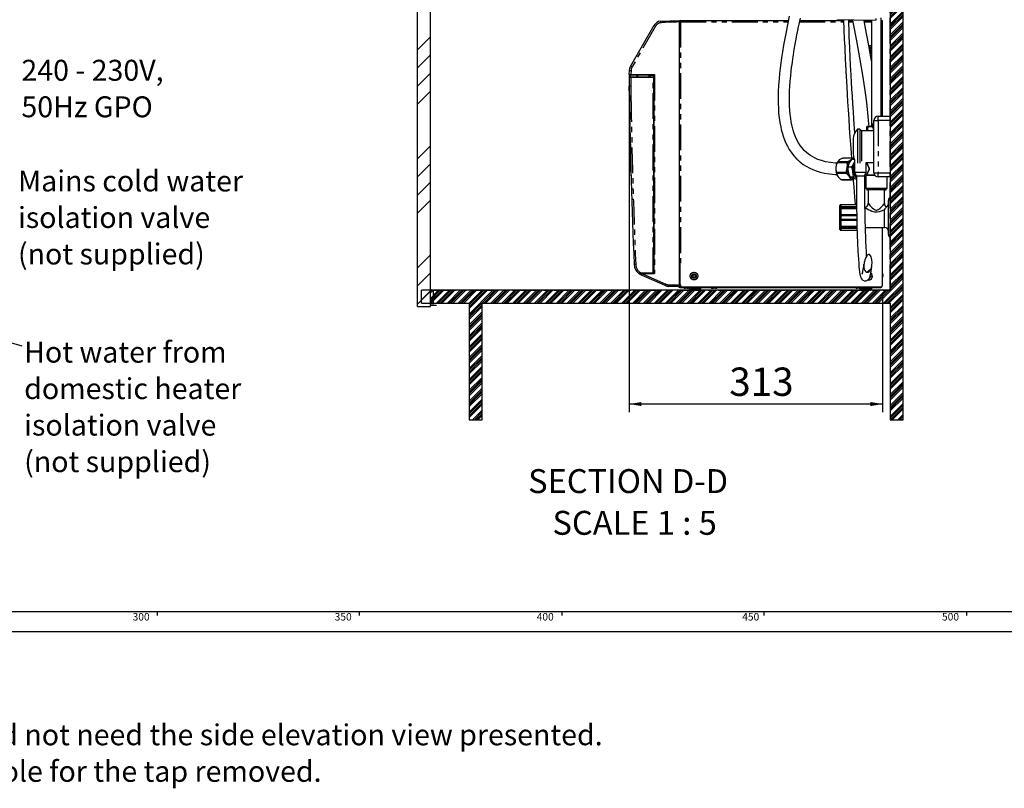
# Model space of a CAD drawing. Extents: x -40 to 841, y -34 to 591.
# Drawn here: x 266 to 509, y -34 to 156 of the extents above; entities that cross this region are included whole.
import ezdxf

# ---------------------------------------------------------------- set-up
doc = ezdxf.new("R2010")
doc.units = 0
doc.linetypes.add('CENTER', pattern=[10.16, 6.35, -1.27, 1.27, -1.27])
doc.linetypes.add('PHANTOM', pattern=[12.7, 6.35, -1.27, 1.27, -1.27, 1.27, -1.27])
doc.layers.get('0').update_dxf_attribs({"linetype": 'CONTINUOUS'})
doc.styles.add('SLDTEXTSTYLE2', font='TXT', dxfattribs={"width": 0.605})
doc.dimstyles.new('SLDDIMSTYLE0', dxfattribs={"dimtxt": 5.172414, "dimasz": 3, "dimexe": 0, "dimexo": 0.0625, "dimgap": 1.293103, "dimtad": 1, "dimdec": 0, "dimlfac": 5, "dimrnd": 1e-09, "dimzin": 12, "dimtxsty": 'SLDTEXTSTYLE2', "dimsah": 1, "dimcen": 0.09, "dimazin": 3, "dimtfac": 1, "dimtdec": 0, "dimtofl": 0, "dimtmove": 0, "dimatfit": 3, "dimtolj": 1, "dimtzin": 12})
doc.dimstyles.new('SLDDIMSTYLE1', dxfattribs={"dimtxt": 0.18, "dimasz": 3, "dimexe": 0, "dimexo": 0.0625, "dimgap": 0, "dimtad": 0, "dimtih": 1, "dimtoh": 1, "dimdec": 0, "dimrnd": 1e-09, "dimzin": 0, "dimtxsty": 'STANDARD', "dimsah": 1, "dimcen": 0.09, "dimazin": 3, "dimtfac": 3, "dimtdec": 0, "dimtofl": 0, "dimtmove": 0, "dimatfit": 3, "dimtolj": 1, "dimtzin": 0})
doc.dimstyles.new('SLDDIMSTYLE2', dxfattribs={"dimtxt": 5.172414, "dimasz": 3, "dimexe": 0, "dimexo": 0.0625, "dimgap": 1.293103, "dimtad": 0, "dimtih": 1, "dimtoh": 1, "dimdec": 0, "dimlfac": 5, "dimrnd": 1e-09, "dimzin": 12, "dimtxsty": 'SLDTEXTSTYLE2', "dimblk1": 'NONE', "dimblk2": 'NONE', "dimsah": 1, "dimcen": 0, "dimazin": 3, "dimtfac": 1, "dimtdec": 0, "dimtmove": 0, "dimatfit": 3, "dimtolj": 1, "dimtzin": 12})

# ---------------------------------------------------------------- blocks, each defined once
blk = doc.blocks.new('SW_NOTE_1')
at = {"color": 0, "linetype": 'CONTINUOUS', "char_height": 5.1724, "attachment_point": 1, "style": 'SLDTEXTSTYLE2'}
for s, insert in [('Marketing (Murray) advised that they did not need the side elevation view presented.', (10, -2.35)), ('Also wanted the standard note on the hole for the tap removed.', (10, -11.38))]:
    blk.add_mtext(s, dxfattribs=dict(at, insert=insert))
blk = doc.blocks.new('SW_NOTE_18')
at = {"color": 0, "linetype": 'CONTINUOUS', "char_height": 5.1724, "attachment_point": 1, "style": 'SLDTEXTSTYLE2'}
for s, insert in [('Mains cold water', (0.58, 11.18)), ('isolation valve', (0.58, 2.16)), ('(not supplied)', (0.58, -6.86))]:
    blk.add_mtext(s, dxfattribs=dict(at, insert=insert))
blk = doc.blocks.new('SW_NOTE_19')
at = {"color": 0, "linetype": 'CONTINUOUS', "attachment_point": 1, "style": 'SLDTEXTSTYLE2'}
for s, insert, char_height in [('240 - 230V,', (0.55, 6.71), 5.1724), ('50Hz GPO', (0.55, -2.32), 5.172)]:
    blk.add_mtext(s, dxfattribs=dict(at, insert=insert, char_height=char_height))
blk = doc.blocks.new('SW_NOTE_22')
at = {"color": 0, "linetype": 'CONTINUOUS', "char_height": 5.1724, "attachment_point": 1, "style": 'SLDTEXTSTYLE2'}
for s, insert in [('Hot water from', (0.56, 1.05)), ('domestic heater', (0.56, -7.97)), ('isolation valve', (0.56, -16.99)), ('(not supplied)', (0.56, -26.02))]:
    blk.add_mtext(s, dxfattribs=dict(at, insert=insert))
blk = doc.blocks.new('_D_10')
at = {"color": 7, "linetype": 'CONTINUOUS'}
blk.add_line((165.84, 346.75), (314.55, 346.75), dxfattribs=at)
at = {"color": 7, "linetype": 'CONTINUOUS', "char_height": 7, "attachment_point": 1, "style": 'SLDTEXTSTYLE2'}
for s, insert in [('%%c', (167.43, 355.77)), ('35', (177.86, 355.77)), ('Hole for Celsius Arc or CubeTaps', (188.82, 355.77))]:
    blk.add_mtext(s, dxfattribs=dict(at, insert=insert))
blk = doc.blocks.new('_NONE')
blk = doc.blocks.new('_D_11')
at = {"color": 7, "linetype": 'CONTINUOUS'}
for p, q in [((416.69, 139.95), (416.69, 59.24)), ((479.27, 88.8), (479.27, 59.24)), ((479.27, 61.24), (416.69, 61.24))]:
    blk.add_line(p, q, dxfattribs=at)
for points in [[(416.69, 61.24), (419.69, 60.74), (419.69, 61.74)], [(479.27, 61.24), (476.27, 61.74), (476.27, 60.74)]]:
    blk.add_solid(points, dxfattribs=at)
at = {"color": 7, "linetype": 'CONTINUOUS', "insert": (441.4, 70.26), "char_height": 7, "attachment_point": 1, "style": 'SLDTEXTSTYLE2'}
blk.add_mtext('313', dxfattribs=at)
blk = doc.blocks.new('SW_NOTE_26')
at = {"color": 0, "linetype": 'CONTINUOUS', "char_height": 5.9113, "attachment_point": 2, "style": 'SLDTEXTSTYLE2'}
for s, insert in [('SECTION D-D', (28.63, 7.62)), ('SCALE 1 : 5', (30.24, -2.69))]:
    blk.add_mtext(s, dxfattribs=dict(at, insert=insert))

msp = doc.modelspace()

# ---------------------------------------------------------------- hatches: boundary and pattern name
at = {"linetype": 'CONTINUOUS'}
h = msp.add_hatch(dxfattribs=at)
h.set_pattern_fill('ANSI34', scale=0.1, angle=3e-322, style=0)
h.paths.add_polyline_path([(481.15, 86.16), (481.15, 57.36), (484.35, 57.36), (484.35, 229.36), (481.15, 229.36), (481.15, 89.36), (367.55, 89.36), (367.55, 86.16), (377.15, 86.16), (377.15, 57.36), (380.35, 57.36), (380.35, 86.16)], flags=0)
h = msp.add_hatch(dxfattribs=at)
h.set_pattern_fill('ANSI34', style=0)
h.paths.add_polyline_path([(364.35, 225.36), (364.35, 85.36), (367.55, 85.36), (367.55, 225.36)], flags=0)
h = msp.add_hatch(dxfattribs=at)
h.set_pattern_fill('ANSI31', style=0)
edge = h.paths.add_edge_path(flags=0)
edge.add_spline(control_points=[(474.64, 95.34), (474.64, 95.08), (474.66, 94.81), (474.73, 94.55), (474.76, 94.44), (474.81, 94.32), (474.87, 94.22), (474.93, 94.11), (475.01, 94.01), (475.1, 93.94), (475.16, 93.89), (475.23, 93.86), (475.3, 93.83), (475.36, 93.81), (475.44, 93.8), (475.51, 93.8), (475.58, 93.8), (475.65, 93.82), (475.71, 93.84), (475.8, 93.87), (475.89, 93.92), (475.96, 93.97), (476.07, 94.06), (476.16, 94.17), (476.24, 94.28), (476.37, 94.48), (476.46, 94.7), (476.53, 94.92), (476.66, 95.34), (476.7, 95.78), (476.69, 96.21), (476.69, 96.69), (476.63, 97.18), (476.46, 97.62), (476.43, 97.72), (476.38, 97.81), (476.33, 97.9), (476.28, 97.99), (476.22, 98.08), (476.13, 98.14), (476.1, 98.17), (476.07, 98.19), (476.03, 98.21), (475.99, 98.22), (475.95, 98.23), (475.9, 98.23), (475.87, 98.23), (475.83, 98.22), (475.79, 98.21), (475.74, 98.19), (475.69, 98.16), (475.65, 98.13), (475.56, 98.07), (475.49, 97.99), (475.42, 97.9), (475.22, 97.64), (475.08, 97.33), (474.97, 97.02), (474.78, 96.48), (474.65, 95.91), (474.64, 95.34)], knot_values=[0, 0, 0, 0, 0.003965, 0.003965, 0.003965, 0.005763, 0.005763, 0.005763, 0.007594, 0.007594, 0.007594, 0.008677, 0.008677, 0.008677, 0.009767, 0.009767, 0.009767, 0.010776, 0.010776, 0.010776, 0.012173, 0.012173, 0.012173, 0.014245, 0.014245, 0.014245, 0.017762, 0.017762, 0.017762, 0.024288, 0.024288, 0.024288, 0.031463, 0.031463, 0.031463, 0.03299, 0.03299, 0.03299, 0.034545, 0.034545, 0.034545, 0.035152, 0.035152, 0.035152, 0.035766, 0.035766, 0.035766, 0.036314, 0.036314, 0.036314, 0.037145, 0.037145, 0.037145, 0.038719, 0.038719, 0.038719, 0.043672, 0.043672, 0.043672, 0.052227, 0.052227, 0.052227, 0.052227], weights=[1, 1, 1, 1, 1, 1, 1, 1, 1, 1, 1, 1, 1, 1, 1, 1, 1, 1, 1, 1, 1, 1, 1, 1, 1, 1, 1, 1, 1, 1, 1, 1, 1, 1, 1, 1, 1, 1, 1, 1, 1, 1, 1, 1, 1, 1, 1, 1, 1, 1, 1, 1, 1, 1, 1, 1, 1, 1, 1, 1, 1], degree=3, periodic=0)
h = msp.add_hatch(dxfattribs=at)
h.set_pattern_fill('ANSI31', style=0)
h.paths.add_polyline_path([(365.35, 89.36), (365.35, 86.16), (368.35, 86.16), (368.35, 89.36)], flags=0)

# ---------------------------------------------------------------- linework, layer by layer
at = {"color": 7, "linetype": 'CONTINUOUS'}
for p, q in [((481.15, 229.36), (481.15, 89.36)), ((484.35, 57.36), (484.35, 229.36)), ((364.35, 85.36), (364.35, 225.36)), ((367.55, 85.36), (367.55, 225.36)), ((424.43, 155.85), (426.72, 155.97)), ((429.09, 156), (429.09, 155.8)), ((429.09, 90.7), (429.09, 155.8)), ((429.25, 155.72), (429.09, 155.72)), ((429.25, 155.72), (429.25, 155.7)), ((429.37, 156), (455.98, 156)), ((429.37, 155.72), (429.37, 156)), ((429.69, 156.06), (429.69, 156.04)), ((429.69, 156.06), (441.69, 156.06)), ((429.69, 156.04), (441.69, 156.04)), ((441.69, 156.06), (441.69, 156.04)), ((458.84, 156), (469.63, 156)), ((466.43, 156.05), (466.43, 156)), ((466.43, 156.05), (467.03, 156.05)), ((467.03, 156.05), (469.63, 156.05)), ((467.87, 156.05), (467.87, 156.05)), ((467.88, 156.05), (467.88, 156.05)), ((468.5, 156.05), (467.88, 156.05)), ((468.5, 156.05), (468.5, 156.05)), ((468.58, 156.05), (468.5, 156.05)), ((468.58, 156.05), (468.58, 156.05)), ((468.59, 156.05), (468.59, 156.05)), ((469.22, 156.05), (469.22, 156.05)), ((469.43, 156.05), (469.43, 156.05)), ((469.6, 156.05), (469.6, 156.05)), ((470.91, 156.05), (471.43, 156.05)), ((470.91, 156), (471.89, 156)), ((471.43, 156.05), (471.43, 156)), ((471.78, 156), (471.78, 156.02)), ((474.74, 156), (476.52, 156)), ((475.37, 156), (475.37, 156.13)), ((477.63, 156.52), (477.63, 156.1)), ((478.92, 156), (479.27, 156)), ((478.96, 156.02), (478.96, 156)), ((479.27, 155.72), (479.27, 156)), ((479.27, 132.36), (479.27, 155.72)), ((416.7, 142.71), (416.72, 143.69)), ((417.09, 142.14), (421.67, 142.1)), ((421.67, 142.46), (417.1, 142.5)), ((418.72, 142.39), (418.73, 142.13)), ((421.49, 142.47), (421.49, 142.1)), ((422.83, 142.45), (421.79, 142.46)), ((421.79, 142.1), (422.63, 142.09)), ((421.97, 142.1), (421.97, 142.46)), ((422.63, 142.09), (422.63, 142.09)), ((422.73, 141.99), (422.73, 141.69)), ((422.73, 94.16), (422.73, 141.69)), ((422.73, 141.69), (422.73, 141.69)), ((422.83, 93.49), (422.83, 142.48)), ((422.83, 141.06), (422.83, 141.56)), ((416.72, 137.35), (416.69, 139.84)), ((422.73, 140.86), (422.83, 140.86)), ((422.83, 140.76), (422.73, 140.76)), ((422.73, 139.98), (422.83, 139.98)), ((422.83, 138.96), (422.74, 138.96)), ((422.75, 140.76), (422.75, 140.76)), ((422.83, 141.06), (422.83, 141.06)), ((478.15, 132.36), (481.15, 132.36)), ((473.68, 129.16), (473.1, 129.16)), ((473.1, 129.16), (473.1, 120.75)), ((474.1, 128.74), (473.68, 129.16)), ((473.68, 129.16), (473.68, 120.81)), ((475.38, 129.82), (475.35, 129.79)), ((475.35, 129.52), (475.35, 129.79)), ((475.35, 128.74), (475.35, 129.52)), ((476.77, 129.82), (475.38, 129.82)), ((476.55, 130.16), (476.55, 129.82)), ((477.13, 130.55), (476.58, 130.35)), ((477.15, 118.36), (477.15, 131.36)), ((472.05, 126.81), (472.05, 122.91)), ((477.15, 128.74), (474.1, 128.74)), ((474.1, 128.74), (474.1, 121.24)), ((471.96, 122.04), (469.56, 122.04)), ((471.67, 121.78), (472.26, 121.78)), ((472.26, 121.84), (472.13, 121.95)), ((468.2, 121.19), (468.1, 121)), ((470.68, 119.86), (471.57, 119.86)), ((472.35, 121.56), (472.35, 118.55)), ((475.25, 118.55), (475.25, 120.98)), ((475.25, 120.98), (477.15, 120.98)), ((475.26, 120.86), (475.25, 120.86)), ((475.28, 120.86), (475.26, 120.86)), ((477.15, 120.86), (475.28, 120.86)), ((468.1, 117.71), (468.12, 117.67)), ((471.16, 117.43), (472.05, 117.43)), ((472.35, 118.55), (472.75, 117.66)), ((472.35, 118.55), (475.25, 118.55)), ((472.46, 117.59), (472.5, 117.52)), ((472.62, 116.93), (472.8, 116.93)), ((472.75, 117.66), (474.85, 117.66)), ((474.85, 117.66), (475.25, 118.55)), ((475.02, 118.04), (475.05, 117.95)), ((475.13, 117.94), (475.06, 118.12)), ((475.11, 117.13), (475.11, 114.56)), ((475.26, 117.85), (475.28, 117.86)), ((475.28, 117.86), (477.28, 117.86)), ((481.15, 117.36), (478.15, 117.36)), ((480.39, 114.56), (480.39, 117.36)), ((469.17, 116.67), (471.57, 116.67)), ((474.8, 116.72), (475.11, 116.72)), ((475.11, 114.56), (475.44, 114.37)), ((475.11, 114.56), (480.39, 114.56)), ((475.35, 114.39), (475.35, 114.42)), ((475.35, 114.39), (475.35, 114.21)), ((475.44, 114.37), (475.44, 114.36)), ((475.44, 114.36), (475.64, 114.16)), ((475.44, 114.36), (480.06, 114.36)), ((479.86, 114.16), (480.06, 114.36)), ((480.06, 114.37), (480.39, 114.56)), ((480.06, 114.36), (480.06, 114.37)), ((480.15, 114.39), (480.14, 114.41)), ((480.15, 114.42), (480.15, 114.39)), ((480.15, 114.21), (480.15, 114.39)), ((475.35, 114.2), (475.38, 114.18)), ((475.38, 114.18), (475.62, 114.18)), ((479.86, 114.16), (475.64, 114.16)), ((475.75, 114.16), (475.75, 110.84)), ((479.75, 110.85), (479.75, 114.16)), ((479.88, 114.18), (480.12, 114.18)), ((480.12, 114.18), (480.15, 114.2)), ((468.75, 109.9), (468.75, 110.3)), ((468.75, 109.84), (468.75, 109.9)), ((468.75, 109.35), (468.75, 109.84)), ((472.85, 110.5), (468.95, 110.5)), ((480.75, 107.36), (480.75, 111.56)), ((468.75, 108.06), (468.75, 109.35)), ((468.75, 107.76), (468.75, 108.06)), ((468.75, 106.96), (468.75, 107.76)), ((468.95, 107.96), (472.89, 107.96)), ((480.75, 103.16), (480.75, 107.36)), ((468.75, 106.66), (468.75, 106.96)), ((468.75, 105.36), (468.75, 106.66)), ((468.75, 104.87), (468.75, 105.36)), ((468.75, 104.81), (468.75, 104.87)), ((468.75, 104.41), (468.75, 104.81)), ((472.91, 106.76), (468.95, 106.76)), ((474.96, 104.86), (479.75, 104.86)), ((479.27, 90.8), (479.27, 104.86)), ((468.95, 104.21), (472.98, 104.21)), ((429.27, 95.8), (429.09, 95.8)), ((429.12, 90.4), (429.12, 95.06)), ((429.27, 95.06), (429.12, 95.06)), ((429.27, 95.8), (429.37, 95.8)), ((429.27, 90.8), (429.27, 95.8)), ((425.54, 90.52), (419.7, 93.11)), ((419.72, 93.41), (419.71, 93.55)), ((422.62, 93.6), (419.74, 93.55)), ((419.98, 93.42), (422.93, 93.49)), ((420.65, 93.56), (420.65, 93.43)), ((421.49, 93.58), (421.49, 93.45)), ((421.97, 93.47), (421.97, 93.58)), ((422.73, 93.6), (422.73, 93.86)), ((422.73, 93.6), (422.73, 93.6)), ((479.35, 93.29), (479.35, 93.06)), ((479.35, 93.06), (479.35, 92.82)), ((428.79, 90.3), (426.49, 90.32)), ((429.01, 90.4), (429.09, 90.4)), ((429.09, 90.7), (429.09, 90.6)), ((429.12, 90.64), (429.09, 90.64)), ((429.09, 90.4), (429.09, 90.58)), ((429.25, 90.06), (478.81, 90.06)), ((429.87, 90.2), (478.67, 90.2)), ((479.15, 90.4), (479.15, 90.43)), ((365.35, 86.16), (365.35, 89.36)), ((368.35, 89.36), (365.35, 89.36)), ((367.55, 86.16), (367.55, 89.36)), ((481.15, 89.36), (367.55, 89.36)), ((367.7, 89.5), (378.81, 89.5)), ((368.35, 86.16), (368.35, 89.36)), ((378.81, 89.5), (379.41, 89.5)), ((379.41, 89.5), (379.41, 89.36)), ((430.79, 89.86), (430.56, 89.86)), ((431.02, 89.86), (430.79, 89.86)), ((431.49, 89.86), (431.26, 89.86)), ((431.43, 89.86), (431.61, 89.52)), ((431.72, 89.86), (431.49, 89.86)), ((434.2, 89.52), (434.48, 90)), ((437.54, 89.86), (437.26, 89.86)), ((437.77, 89.86), (437.54, 89.86)), ((438, 89.86), (437.77, 89.86)), ((473.26, 89.86), (473.03, 89.86)), ((473.49, 89.86), (473.26, 89.86)), ((473.65, 89.88), (473.85, 89.52)), ((476.44, 89.52), (476.72, 90)), ((364.35, 85.36), (367.55, 85.36)), ((365.35, 86.16), (368.35, 86.16)), ((367.55, 86.16), (377.15, 86.16)), ((368.41, 85.7), (367.7, 85.7)), ((368.41, 85.56), (367.7, 85.56)), ((368.41, 85.7), (369.01, 85.7)), ((369.01, 85.56), (368.41, 85.56)), ((369.01, 85.7), (369.01, 85.56)), ((377.15, 86.16), (377.15, 57.36)), ((380.35, 86.16), (481.15, 86.16)), ((380.35, 57.36), (380.35, 86.16)), ((481.15, 86.16), (481.15, 57.36)), ((377.15, 57.36), (380.35, 57.36)), ((481.15, 57.36), (484.35, 57.36)), ((10, 10), (649, 10)), ((300, 10), (300, 9)), ((350, 9), (350, 10)), ((400, 10), (400, 9)), ((450, 9), (450, 10)), ((500, 10), (500, 9)), ((5, 5), (649, 5))]:
    msp.add_line(p, q, dxfattribs=at)
at = {"color": 5, "linetype": 'CENTER'}
for p, q in [((367.55, 89.36), (367.55, 195.97)), ((481.15, 89.36), (481.15, 195.97)), ((367.55, 89.36), (481.15, 89.36))]:
    msp.add_line(p, q, dxfattribs=at)
at = {"color": 8, "linetype": 'PHANTOM'}
for p, q in [((429.37, 155.72), (429.37, 95.8)), ((429.37, 155.72), (455.92, 155.72)), ((458.78, 155.72), (469.64, 155.72)), ((467.03, 156.05), (467.03, 156)), ((469.63, 156.05), (469.63, 156.05)), ((470.92, 155.72), (471.94, 155.72)), ((474.79, 155.72), (476.53, 155.72)), ((478.92, 155.72), (479.27, 155.72)), ((416.72, 143.69), (417.12, 143.68)), ((417.12, 143.68), (417.1, 142.7)), ((422.63, 141.89), (417.09, 141.94)), ((417.1, 142.7), (422.93, 142.65)), ((422.62, 93.6), (422.63, 141.89)), ((422.73, 141.99), (422.73, 141.99)), ((422.73, 141.69), (422.73, 141.99)), ((422.73, 141.99), (422.73, 141.99)), ((422.73, 141.89), (422.73, 93.6)), ((422.93, 142.65), (422.93, 93.49)), ((417.08, 139.84), (417.11, 137.35)), ((422.73, 140.03), (422.83, 140.03)), ((422.83, 139.06), (422.73, 139.06)), ((478.15, 131.36), (478.15, 132.36)), ((475.55, 129.52), (475.55, 128.74)), ((476.61, 130.25), (477.15, 130.45)), ((477.15, 131.36), (478.15, 131.36)), ((481.15, 131.36), (478.15, 131.36)), ((478.15, 131.36), (478.15, 118.36)), ((471.9, 122.01), (469.44, 122.01)), ((470.5, 120.85), (468.04, 120.85)), ((468.19, 121.16), (470.65, 121.16)), ((475.25, 120.96), (477.15, 120.96)), ((467.85, 118.57), (470.31, 118.57)), ((470.39, 118.19), (467.93, 118.19)), ((475.1, 117.52), (474.94, 117.86)), ((475.05, 117.95), (475.08, 117.89)), ((475.08, 117.89), (475.13, 117.94)), ((477.35, 117.76), (475.2, 117.76)), ((477.15, 118.36), (478.15, 118.36)), ((478.15, 118.36), (481.15, 118.36)), ((478.15, 117.36), (478.15, 118.36)), ((468.99, 116.76), (471.45, 116.76)), ((468.95, 110.5), (468.95, 110.49)), ((468.95, 110.49), (468.95, 110.06)), ((472.85, 110.49), (468.95, 110.49)), ((468.95, 110.06), (468.95, 109.8)), ((468.95, 110.06), (472.85, 110.06)), ((472.86, 109.8), (468.95, 109.8)), ((468.95, 109.8), (468.95, 109.74)), ((468.95, 109.74), (472.86, 109.74)), ((468.95, 109.74), (468.95, 109.5)), ((468.95, 109.5), (468.95, 108.11)), ((472.86, 109.5), (468.95, 109.5)), ((468.95, 108.11), (468.95, 107.96)), ((468.95, 108.11), (472.88, 108.11)), ((468.95, 107.96), (468.95, 107.78)), ((468.95, 107.78), (468.95, 106.93)), ((472.89, 107.78), (468.95, 107.78)), ((479.75, 104.86), (479.75, 109.28)), ((468.95, 106.93), (472.91, 106.93)), ((468.95, 106.93), (468.95, 106.76)), ((468.95, 106.76), (468.95, 106.61)), ((472.92, 106.61), (468.95, 106.61)), ((468.95, 106.61), (468.95, 105.21)), ((468.95, 105.21), (472.95, 105.21)), ((468.95, 105.21), (468.95, 104.97)), ((468.95, 104.97), (468.95, 104.91)), ((472.95, 104.97), (468.95, 104.97)), ((468.95, 104.91), (468.95, 104.65)), ((468.95, 104.91), (472.96, 104.91)), ((472.96, 104.65), (468.95, 104.65)), ((468.95, 104.65), (468.95, 104.22)), ((468.95, 104.22), (472.98, 104.22)), ((468.95, 104.22), (468.95, 104.21)), ((429.27, 95.36), (429.09, 95.36)), ((419.98, 93.42), (425.7, 90.89)), ((422.73, 93.86), (422.73, 93.86)), ((426.49, 90.72), (429.09, 90.7)), ((429.09, 90.58), (429.12, 90.58)), ((429.43, 90.4), (429.12, 90.4)), ((367.7, 89.5), (367.7, 89.36)), ((378.81, 89.36), (378.81, 89.5)), ((434.2, 89.52), (431.61, 89.52)), ((432.12, 90), (434.48, 90)), ((476.44, 89.52), (473.85, 89.52)), ((473.89, 90), (476.72, 90)), ((367.7, 85.7), (367.7, 85.56)), ((368.41, 85.56), (368.41, 85.7))]:
    msp.add_line(p, q, dxfattribs=at)
at = {"color": 7, "linetype": 'CONTINUOUS', "flags": 128}
for points in [[(426.72, 155.97), (427.38, 155.98), (428.05, 155.99), (428.57, 155.99), (429.09, 156)], [(429.09, 155.67), (429.1, 155.67), (429.11, 155.68), (429.13, 155.68), (429.16, 155.68), (429.19, 155.69), (429.23, 155.69), (429.28, 155.7), (429.32, 155.71), (429.37, 155.72)], [(456.2, 157.11), (455.42, 153.26), (455.1, 151.57), (454.81, 149.93), (454.54, 148.33), (454.31, 146.83), (454.12, 145.45), (453.97, 144.22), (453.83, 142.97), (453.69, 141.58), (453.58, 140.04), (453.49, 138.39), (453.46, 136.68), (453.47, 135.52), (453.52, 134.35), (453.6, 133.17), (453.72, 131.98), (453.9, 130.8), (454.1, 129.75), (454.24, 129.09), (454.39, 128.54), (454.52, 128.08), (454.63, 127.7), (454.8, 127.2), (455.04, 126.54), (455.38, 125.75), (455.78, 124.94), (456.23, 124.16), (456.67, 123.49), (457.09, 122.92), (457.47, 122.47), (457.67, 122.24), (457.85, 122.05), (457.99, 121.9), (458.13, 121.77), (458.33, 121.57), (458.66, 121.27), (459.11, 120.91), (459.68, 120.48), (460.4, 120.02), (461.28, 119.55), (462.02, 119.21), (462.87, 118.89), (463.84, 118.59), (464.93, 118.34), (466.16, 118.14), (467.54, 118), (467.99, 117.99)], [(468.01, 120.79), (467.67, 120.8), (466.37, 120.93), (465.19, 121.14), (464.17, 121.41), (463.31, 121.71), (462.61, 122.02), (462.01, 122.32), (461.46, 122.66), (460.96, 123.02), (460.46, 123.42), (459.94, 123.92), (459.39, 124.53), (458.91, 125.18), (458.49, 125.83), (458.12, 126.52), (457.76, 127.29), (457.44, 128.14), (457.18, 128.96), (457, 129.6), (456.86, 130.23), (456.71, 130.96), (456.57, 131.82), (456.45, 132.82), (456.36, 133.84), (456.3, 134.79), (456.27, 135.87), (456.26, 136.8), (456.28, 137.68), (456.31, 138.66), (456.37, 139.78), (456.45, 141.02), (456.58, 142.38), (456.7, 143.5), (456.81, 144.43), (456.91, 145.16), (456.99, 145.77), (457.1, 146.57), (457.26, 147.59), (457.46, 148.83), (457.69, 150.16), (457.92, 151.39), (458.13, 152.51), (458.33, 153.53), (458.52, 154.46), (458.65, 155.12), (458.8, 155.84), (458.97, 156.6)], [(468.19, 156.25), (472.23, 156.17), (477.63, 156.1)], [(469.63, 156.22), (469.64, 155.68), (469.7, 154.14), (469.74, 153.05), (469.79, 152.09), (469.82, 151.26), (469.86, 150.45), (469.91, 149.5), (469.96, 148.4), (470.02, 147.16), (470.07, 146.19), (470.11, 145.47), (470.14, 145), (470.15, 144.67), (470.18, 144.28), (470.2, 143.83), (470.23, 143.32), (470.28, 142.26), (470.35, 141), (470.44, 139.53), (470.53, 137.85), (470.64, 135.97), (470.77, 133.93), (470.91, 131.72), (471.06, 129.49), (471.22, 127.27), (471.42, 124.48), (471.6, 122.04)], [(472.43, 128.28), (472.2, 131.6), (472.07, 133.55), (471.95, 135.46), (471.83, 137.3), (471.71, 139.09), (471.61, 140.81), (471.51, 142.46), (471.43, 143.9), (471.38, 144.86), (471.34, 145.67), (471.3, 146.33), (471.27, 147), (471.24, 147.71), (471.2, 148.5), (471.16, 149.48), (471.11, 150.68), (471.05, 152.07), (470.99, 153.64), (470.93, 155.38), (470.9, 156.2)], [(471.86, 156.18), (472.02, 155.23), (472.8, 151.01), (473.58, 146.78), (474.31, 142.54), (474.66, 140.37), (474.99, 138.12), (475.3, 135.74), (475.59, 133.19), (475.84, 130.46), (475.89, 129.82)], [(476.54, 146.07), (476.32, 147.35), (475.86, 149.88), (475, 154.52), (474.71, 156.14)], [(476.52, 156.11), (476.53, 155.59), (476.53, 153.36), (476.54, 151.06), (476.54, 150.09), (476.54, 149.1), (476.54, 148.05), (476.54, 146.83), (476.55, 145.45), (476.55, 143.88), (476.55, 142.38), (476.55, 140.73), (476.55, 138.92), (476.55, 136.93), (476.55, 134.76), (476.55, 132.4), (476.55, 130.33)], [(478.95, 132.36), (478.95, 132.39), (478.95, 134.82), (478.95, 137.12), (478.95, 139.29), (478.95, 141.33), (478.95, 143.26), (478.95, 145.08), (478.94, 147.45), (478.94, 149.63), (478.94, 151.63), (478.93, 153.47), (478.93, 155.16), (478.92, 156.73)], [(417.04, 144.82), (420.29, 150.44), (422.84, 154.86)], [(476.54, 149.24), (476.51, 149.25), (476.47, 149.26)], [(476.47, 148.41), (476.51, 148.42), (476.54, 148.43)], [(416.72, 143.69), (416.81, 144.28), (417.04, 144.82)], [(416.89, 142.14), (416.89, 142.14), (416.92, 142.14), (416.96, 142.14), (417.02, 142.14), (417.09, 142.14)], [(417.1, 142.5), (417.03, 142.51), (416.97, 142.51), (416.93, 142.51), (416.9, 142.51), (416.9, 142.51)], [(421.79, 142.46), (421.71, 142.46), (421.67, 142.46)], [(421.67, 142.1), (421.72, 142.1), (421.79, 142.1)], [(422.73, 141.56), (422.74, 141.56), (422.8, 141.56), (422.83, 141.56)], [(422.82, 141.06), (422.76, 141.06), (422.73, 141.06)], [(422.75, 140.76), (422.74, 140.8), (422.73, 140.82)], [(422.83, 137.96), (422.74, 137.74), (422.73, 137.72)], [(422.73, 136.33), (422.81, 136.37), (422.83, 136.4)], [(416.86, 129.41), (416.84, 130.12), (416.83, 130.96), (416.81, 131.85), (416.8, 132.83), (416.78, 133.84)], [(416.93, 125.86), (416.91, 126.64), (416.9, 127.43), (416.88, 128.15), (416.87, 128.82), (416.86, 129.41)], [(475.35, 129.52), (475.36, 129.49), (475.41, 129.48), (475.47, 129.49), (475.55, 129.52)], [(469.44, 122.01), (469.22, 121.92), (468.87, 121.75), (468.58, 121.57), (468.36, 121.39), (468.22, 121.21), (468.19, 121.16)], [(469.44, 122.01), (469.53, 122.04), (469.56, 122.04)], [(472.13, 121.95), (472.05, 122.01), (471.98, 122.04), (471.93, 122.03), (471.9, 122.01)], [(417.13, 117.66), (417.12, 118.23), (417.1, 118.9), (417.08, 119.62), (417.06, 120.4), (417.04, 121.22)], [(472.19, 117.02), (472.01, 116.98), (471.77, 117.01), (471.53, 117.11), (471.31, 117.27), (471.11, 117.5), (470.93, 117.78), (470.79, 118.11), (470.68, 118.48), (470.61, 118.88), (470.58, 119.29), (470.6, 119.7), (470.66, 120.11), (470.75, 120.48), (470.88, 120.83), (471.05, 121.13), (471.24, 121.38), (471.46, 121.56)], [(472.35, 120.88), (472.32, 120.8), (472.2, 120.42), (472.11, 120), (472.07, 119.57), (472.07, 119.14), (472.11, 118.71), (472.2, 118.29), (472.32, 117.91), (472.48, 117.57), (472.66, 117.27), (472.8, 117.11)], [(471.99, 116.85), (472.03, 116.43), (472.14, 114.92), (472.25, 113.6), (472.34, 112.46), (472.42, 111.48), (472.48, 110.67), (472.49, 110.5)], [(472.05, 117.43), (472.55, 117.3), (472.71, 117.25)], [(472.8, 117.66), (472.81, 114.91), (472.83, 112.3), (472.86, 109.81), (472.9, 107.44), (472.95, 105.19), (473.01, 103.03), (473.09, 100.97), (473.18, 98.99), (473.24, 98.01), (473.3, 97.04), (473.37, 96.1), (473.44, 95.23), (473.52, 94.5), (473.6, 93.91), (473.68, 93.38), (473.82, 92.78), (473.93, 92.46), (474.12, 92.14), (474.42, 91.85), (474.82, 91.69), (475.02, 91.68), (475.22, 91.7), (475.57, 91.85), (475.84, 92.09), (476.02, 92.36), (476.12, 92.61), (476.2, 92.86), (476.29, 93.2), (476.39, 93.69), (476.46, 94.11), (476.54, 94.63), (476.62, 95.27), (476.65, 95.51)], [(471.45, 116.76), (471.48, 116.7), (471.55, 116.67), (471.62, 116.68), (471.68, 116.7)], [(475.36, 114.42), (475.36, 114.41), (475.35, 114.39)], [(479.75, 109.28), (479.75, 109.28), (479.88, 109.45), (480.03, 109.66), (480.16, 109.85), (480.24, 109.97), (480.24, 109.97)], [(474.64, 95.34), (474.66, 94.95), (474.73, 94.55), (474.87, 94.22), (475.1, 93.94), (475.3, 93.83), (475.51, 93.8), (475.71, 93.84), (475.96, 93.97), (476.24, 94.28), (476.41, 94.59), (476.53, 94.92), (476.66, 95.55), (476.69, 96.21), (476.64, 96.92), (476.46, 97.62), (476.33, 97.9), (476.13, 98.14), (476.03, 98.21), (475.9, 98.23), (475.79, 98.21), (475.65, 98.13), (475.42, 97.9), (475.17, 97.48), (474.97, 97.02), (474.74, 96.2), (474.64, 95.34)], [(422.73, 96.13), (422.74, 96.13), (422.8, 96.13), (422.83, 96.13)], [(422.83, 95.33), (422.8, 95.33), (422.74, 95.33), (422.73, 95.33)], [(429.09, 95.46), (429.11, 95.46), (429.15, 95.46), (429.25, 95.46), (429.26, 95.46)], [(429.29, 95.17), (429.25, 95.17), (429.22, 95.17), (429.18, 95.17), (429.15, 95.17), (429.13, 95.16), (429.11, 95.16), (429.1, 95.16), (429.09, 95.16)], [(419.74, 93.55), (419.34, 93.54), (419.21, 93.54), (419.1, 93.53), (419.05, 93.53), (419.03, 93.53)], [(419.7, 93.11), (419.69, 93.11), (419.35, 93.29)], [(419.38, 93.4), (419.51, 93.4), (419.66, 93.41), (419.82, 93.41), (419.98, 93.42)], [(422.73, 93.6), (422.72, 93.6), (422.72, 93.6), (422.71, 93.6), (422.7, 93.6), (422.69, 93.6), (422.67, 93.6), (422.66, 93.6), (422.64, 93.6), (422.62, 93.6)], [(422.73, 93.87), (422.73, 93.87), (422.73, 93.87), (422.73, 93.9), (422.73, 93.96)], [(429.12, 90.4), (429.13, 90.31), (429.13, 90.24), (429.15, 90.17), (429.19, 90.09), (429.22, 90.07), (429.25, 90.06)], [(478.81, 90.06), (478.86, 90.08), (478.9, 90.14), (478.93, 90.24), (478.93, 90.26)], [(431.02, 89.86), (431.09, 89.86), (431.14, 89.87)]]:
    msp.add_lwpolyline(points, dxfattribs=at)
at = {"color": 8, "linetype": 'PHANTOM', "flags": 128}
for points in [[(471.85, 156.02), (471.82, 156.02), (471.78, 156.02)], [(423.18, 154.66), (419.94, 149.04), (417.39, 144.62)], [(476.54, 147.91), (476.3, 147.91), (476.21, 147.93)], [(417.39, 144.62), (417.19, 144.17), (417.12, 143.68)], [(417.09, 141.94), (416.95, 141.94), (416.84, 141.94), (416.75, 141.94), (416.7, 141.95), (416.69, 141.95)], [(416.7, 142.71), (416.7, 142.71), (416.71, 142.71), (416.76, 142.71), (416.85, 142.71), (416.96, 142.71), (417.1, 142.7), (417.1, 142.7)], [(416.9, 142.51), (416.9, 142.51), (416.9, 142.47), (416.9, 142.35), (416.89, 142.14)], [(418.63, 142.13), (418.63, 142.32), (418.63, 142.45), (418.63, 142.49)], [(422.63, 141.89), (422.65, 141.89), (422.67, 141.89), (422.68, 141.89), (422.7, 141.89), (422.71, 141.89), (422.72, 141.89), (422.73, 141.89), (422.73, 141.89)], [(417.08, 139.84), (417.01, 139.84), (416.93, 139.84), (416.86, 139.84), (416.8, 139.84), (416.75, 139.84), (416.72, 139.84), (416.69, 139.84), (416.69, 139.84)], [(417.11, 137.35), (417.04, 137.35), (416.96, 137.35), (416.89, 137.35), (416.83, 137.35), (416.78, 137.35), (416.75, 137.35), (416.73, 137.35), (416.72, 137.35)], [(476.61, 130.25), (476.59, 130.24), (476.58, 130.23), (476.57, 130.22), (476.55, 130.21), (476.54, 130.2), (476.54, 130.2), (476.53, 130.2), (476.53, 130.19)], [(476.61, 130.25), (476.6, 130.27), (476.6, 130.29), (476.59, 130.3), (476.59, 130.32), (476.58, 130.33), (476.58, 130.34), (476.58, 130.34), (476.58, 130.35)], [(477.15, 130.5), (477.15, 130.51), (477.14, 130.52), (477.14, 130.53), (477.14, 130.54), (477.13, 130.55), (477.13, 130.55)], [(475.31, 117.86), (475.33, 117.92), (475.53, 118.36), (475.79, 118.84), (475.93, 119.18), (475.96, 119.36), (475.94, 119.49), (475.88, 119.69), (475.62, 120.21), (475.38, 120.67), (475.31, 120.86)], [(475.38, 120.86), (475.43, 120.72), (475.65, 120.24), (475.89, 119.7), (475.96, 119.5), (475.97, 119.36), (475.95, 119.17), (475.81, 118.82), (475.57, 118.31), (475.38, 117.86)], [(475.1, 117.52), (475.08, 117.64), (475.06, 117.79)], [(475.2, 117.76), (475.18, 117.58), (475.15, 117.46)], [(475.26, 117.85), (475.25, 117.85), (475.23, 117.82)], [(468.75, 109.9), (468.75, 109.89), (468.77, 109.87), (468.78, 109.85), (468.81, 109.83), (468.84, 109.82), (468.87, 109.81), (468.91, 109.81), (468.95, 109.8)], [(468.75, 109.84), (468.75, 109.82), (468.77, 109.8), (468.78, 109.78), (468.81, 109.77), (468.84, 109.76), (468.87, 109.75), (468.91, 109.74), (468.95, 109.74)], [(479.75, 109.28), (479.19, 109), (478.47, 108.74), (477.91, 108.65), (477.75, 108.64), (477.32, 108.68), (476.66, 108.86), (476.19, 109.06), (475.74, 109.28), (475.37, 109.49), (475.05, 109.67), (474.91, 109.76), (474.86, 109.79)], [(475.76, 110.84), (475.77, 110.83), (475.78, 110.81), (475.95, 110.6), (476.16, 110.35), (476.41, 110.05), (476.69, 109.76), (477.02, 109.46), (477.47, 109.21), (477.75, 109.16)], [(477.75, 109.16), (477.86, 109.17), (478.21, 109.29), (478.23, 109.3), (478.71, 109.66), (479.2, 110.18), (479.4, 110.41), (479.56, 110.62), (479.72, 110.81), (479.75, 110.85)], [(468.75, 104.87), (468.75, 104.89), (468.77, 104.91), (468.78, 104.93), (468.81, 104.94), (468.84, 104.96), (468.87, 104.96), (468.91, 104.97), (468.95, 104.97)], [(468.75, 104.81), (468.75, 104.83), (468.77, 104.84), (468.78, 104.86), (468.81, 104.88), (468.84, 104.89), (468.87, 104.9), (468.91, 104.9), (468.95, 104.91)]]:
    msp.add_lwpolyline(points, dxfattribs=at)
at = {"color": 7, "linetype": 'CONTINUOUS'}
for radius in [0.95, 0.55, 0.463]:
    msp.add_circle((432.69, 92.86), radius, dxfattribs=at)
at = {"color": 8, "linetype": 'PHANTOM'}
msp.add_circle((432.69, 92.86), 0.935, dxfattribs=at)
at = {"color": 7, "linetype": 'CONTINUOUS'}
for centre, radius, start, end in [((424.57, 153.86), 2, 94.0946, 149.9999), ((435.29, 156.03), 8.57, 180.4004, 182.4056), ((429.37, 155.72), 0.28, 90, 180), ((429.37, 155.72), 0.12, 90, 180), ((429.43, 155.5), 0.34, 99.6087, 112.9136), ((471.88, 156.02), 0.1, 90.25, 180), ((478.86, 156.02), 0.1, 0, 89.75), ((476.43, 148.84), 0.95, 83.1842, 124.1617), ((476.43, 148.84), 0.55, 78.1112, 144.6212), ((476.43, 148.84), 0.463, 75.9294, 155.7396), ((476.08, 149.04), 0.0419, 89.016, 210.9884), ((476.08, 149.04), 0.0419, 210.9893, 246), ((476.08, 148.63), 0.0419, 117.0041, 149.0107), ((475.99, 148.84), 0.18, 295.152, 64.1495), ((476.43, 148.84), 0.423, 94.9724, 145.0276), ((476.08, 149.04), 0.0419, 57.0041, 89.0107), ((476.43, 148.84), 0.423, 214.9724, 265.0276), ((476.43, 148.84), 0.463, 224.9209, 284.3503), ((476.21, 149.22), 0.18, 235.152, 4.1495), ((476.21, 148.45), 0.18, 355.8505, 124.848), ((476.43, 149.24), 0.0419, 29.0103, 150.9897), ((476.43, 149.24), 0.0419, 150.9893, 186), ((476.43, 148.43), 0.0419, 174, 209.0107), ((476.43, 148.43), 0.0419, 209.0054, 330.9946), ((476.43, 149.24), 0.0419, 357.0041, 29.0107), ((476.65, 149.22), 0.18, 175.152, 231.8308), ((476.65, 148.45), 0.18, 128.2663, 184.848), ((476.43, 148.43), 0.0419, 330.9893, 2.9959), ((476.43, 148.84), 0.55, 236.3941, 281.9165), ((476.43, 148.84), 0.95, 256.5395, 276.956), ((490.66, 140.85), 73.98, 179.1489, 180.7805), ((508.6, 141.13), 91.91, 179.0137, 179.5019), ((416.89, 141.94), 0.2, 89.5, 179.1489), ((416.9, 142.71), 0.2, 179.0139, 269.5), ((418.62, 142.39), 0.1, 1, 89.5), ((422.63, 141.99), 0.1, 359.9964, 89.5), ((423.42, 142.26), 0.632, 140.9978, 159.0453), ((422.68, 132.99), 8.06, 88.9453, 89.0494), ((1807.82, 156.23), 1391.23, 180.77782, 182.49191), ((478.15, 131.36), 1, 90, 180), ((475.2, 126.81), 3.15, 131.849, 180), ((476.5, 127.92), 1.87, 81.7412, 120.701), ((476.61, 130.25), 0.1, 110, 215.6989), ((473.28, 127.86), 4, 14.9199, 35.6989), ((477.17, 130.46), 0.1, 100.1559, 110), ((469.3, 124.5), 3.6, 291.9451, 316.2141), ((474.95, 118.88), 4.39, 138.4902, 167.0347), ((475.2, 122.91), 3.15, 180, 205.1894), ((471.28, 119.36), 3.58, 152.5768, 207.4232), ((470.98, 119.45), 3.25, 154.3937, 195.6931), ((473.77, 118.39), 6.23, 153.5464, 156.7199), ((466.34, 120.06), 4.24, 339.3465, 10.7403), ((470.77, 120.92), 0.276, 116.4604, 193.8055), ((475.95, 119.64), 5.27, 177.5324, 204.6846), ((468.22, 122.8), 4.46, 318.7714, 337.8495), ((466.9, 117.68), 5.16, 357.2251, 24.9919), ((475.12, 119.37), 3.22, 149.4343, 192.8711), ((475.08, 119.37), 3.14, 150.1913, 192.8906), ((475.96, 119.36), 3.92, 156.954, 206.9223), ((463.22, 117.3), 4.8, 10.701, 15.2597), ((470.31, 118.84), 2.47, 195.1382, 237.502), ((470.61, 118.44), 0.332, 157.9232, 228.0374), ((468.45, 115.66), 3.19, 20.117, 52.5231), ((473.77, 122.6), 5.79, 243.2311, 258.6292), ((469.84, 120.99), 4.67, 293.2187, 301.6427), ((474.33, 119.03), 2.38, 189.0938, 220.2861), ((474.43, 119.08), 2.45, 189.535, 214.3061), ((839.01, 116.08), 364.22, 179.7522, 182.9024), ((475.25, 117.99), 0.136, 201.038, 271.0405), ((478.15, 118.36), 1, 180, 270), ((469.19, 116.96), 0.282, 224.5739, 265.1879), ((481.75, 111.56), 1, 126.8699, 180), ((468.95, 110.3), 0.2, 90, 180), ((474.77, 110.84), 0.974, 274.7645, 0.1641), ((480.66, 110.8), 0.907, 176.9914, 243.0696), ((479.75, 110.86), 1, 298.5883, 0), ((468.95, 107.76), 0.2, 90, 180), ((468.95, 106.96), 0.2, 180, 270), ((479.75, 103.86), 1, 0, 90), ((468.95, 104.41), 0.2, 180, 270), ((481.75, 103.16), 1, 180, 233.1301), ((420.9, 95.87), 3, 182.4868, 231.2929), ((455.14, 97.77), 19.64, 346.9394, 354.3818), ((420.91, 95.85), 3, 230.9762, 238.6785), ((419.38, 93.34), 0.06, 91.4966, 238.678), ((442.55, 94.13), 19.82, 179.9072, 180.4834), ((429.25, 92.76), 0.16, 191.5642, 214.5912), ((432.69, 92.86), 0.423, 147.4206, 197.4759), ((432.32, 92.7), 0.0419, 141.468, 263.4304), ((432.32, 92.7), 0.0419, 106.4483, 141.459), ((432.25, 92.91), 0.18, 288.2988, 57.2963), ((432.69, 92.86), 0.423, 207.4206, 257.4759), ((432.32, 92.7), 0.0419, 263.4376, 295.4442), ((432.37, 93.1), 0.0419, 81.451, 203.4436), ((432.37, 93.1), 0.0419, 203.4376, 235.4442), ((432.42, 92.5), 0.18, 348.2988, 117.2963), ((432.69, 92.86), 0.423, 87.4206, 137.4759), ((432.37, 93.1), 0.0419, 49.4524, 81.459), ((432.52, 93.26), 0.18, 227.6003, 356.5977), ((432.64, 92.46), 0.0419, 166.4483, 201.459), ((432.69, 92.86), 0.423, 267.4206, 317.4759), ((432.64, 92.46), 0.0419, 323.4376, 355.4442), ((432.86, 92.45), 0.18, 47.6006, 177.2963), ((432.74, 93.25), 0.0419, 143.4376, 178.4483), ((432.74, 93.25), 0.0419, 21.4569, 143.4381), ((432.69, 92.86), 0.423, 27.4206, 77.4759), ((432.74, 93.25), 0.0419, 349.4524, 21.459), ((432.96, 93.21), 0.18, 167.6003, 296.5977), ((433.13, 92.8), 0.18, 107.6003, 236.5977), ((433.01, 92.61), 0.0419, 229.4511, 261.459), ((433.01, 92.61), 0.0419, 261.4604, 23.4371), ((433.01, 92.61), 0.0419, 23.4376, 58.4483), ((433.06, 93.01), 0.0419, 83.4376, 118.4483), ((432.69, 92.86), 0.423, 327.4206, 17.4759), ((433.06, 93.01), 0.0419, 321.4596, 83.4319), ((433.06, 93.01), 0.0419, 289.4524, 321.459), ((475.81, 92.86), 0.95, 260.8186, 53.1058), ((475.81, 92.86), 0.55, 291.4385, 31.0532), ((475.81, 92.86), 0.463, 304.8796, 19.4949), ((476.13, 92.61), 0.0419, 261.4615, 23.436), ((476.13, 92.61), 0.0419, 23.4376, 58.4483), ((476.18, 93.01), 0.0419, 321.4588, 83.4381), ((476.18, 93.01), 0.0419, 289.4524, 321.459), ((478.75, 93.29), 0.6, 0, 29.2988), ((478.75, 92.82), 0.6, 330.7012, 0), ((426.51, 92.72), 2.4, 246.1595, 269.5), ((428.79, 90.6), 0.3, 269.4826, 0.0175), ((429.25, 90.39), 0.335, 189.7542, 270.4091), ((429.25, 91.16), 0.16, 145.4088, 168.4358), ((429.43, 90.58), 0.34, 180, 203.5358), ((429.23, 90.39), 0.139, 178.0132, 222.8273), ((429.87, 90.8), 0.6, 180, 270), ((430.56, 90.46), 0.6, 221.8103, 270), ((431.26, 90.46), 0.6, 221.8103, 270), ((431.72, 90.46), 0.6, 270, 318.1897), ((432.64, 92.46), 0.0419, 201.457, 323.4415), ((434.57, 89.96), 0.1, 90, 150.3955), ((437.26, 90.46), 0.6, 221.8103, 270), ((437.54, 90.46), 0.6, 221.8103, 270), ((438, 90.46), 0.6, 270, 318.1897), ((473.03, 90.46), 0.6, 221.8103, 270), ((473.49, 90.46), 0.6, 270, 318.1897), ((476.81, 89.96), 0.1, 90, 150.3955), ((478.67, 90.8), 0.6, 270, 0), ((478.81, 90.4), 0.34, 270.0004, 359.9996), ((367.7, 89.21), 0.287, 90, 120.8464), ((431.9, 89.69), 0.33, 209.6045, 270), ((433.92, 89.69), 0.33, 270, 330.3955), ((474.14, 89.69), 0.33, 209.6045, 270), ((476.16, 89.69), 0.33, 270, 330.3955), ((367.7, 85.84), 0.147, 180, 270), ((367.7, 85.84), 0.287, 239.1536, 270)]:
    msp.add_arc(centre, radius, start, end, dxfattribs=at)
at = {"color": 8, "linetype": 'PHANTOM'}
for centre, radius, start, end in [((435.32, 156.35), 10.9, 182.5975, 184.5939), ((424.88, 215.22), 59.58, 271.7781, 274.0575), ((434.47, 174.41), 22.75, 239.2487, 240.2487), ((424.59, 153.87), 1.61, 94.7917, 150.6366), ((430.77, 96.36), 59.45, 93.9036, 96.1052), ((476.43, 148.84), 0.935, 83.0717, 124.5596), ((428.64, 164.31), 22.68, 239.2468, 240.2497), ((490.66, 140.85), 73.58, 179.1479, 180.7805), ((422.79, 141.94), 5.71, 177.9958, 180.0032), ((422.82, 142.6), 5.73, 178.9992, 181.0008), ((422.63, 141.99), 0.1, 359.9971, 89.5021), ((422.63, 141.99), 0.1, 359.9937, 89.5021), ((1807.81, 156.23), 1390.83, 180.77784, 182.49191), ((473.28, 127.86), 4.1, 19.3154, 35.6989), ((475.22, 117.82), 0.16, 154.1452, 192.132), ((475.09, 117.61), 0.185, 53.4013, 97.9077), ((475.19, 117.94), 0.123, 202.9064, 287.7987), ((475.06, 117.44), 0.094, 10.695, 67.4549), ((475.43, 117.7), 0.239, 149.483, 167.3989), ((468.94, 110.3), 0.193, 87.7632, 177.5718), ((468.93, 109.88), 0.183, 84.2804, 172.8106), ((468.93, 109.32), 0.179, 82.1087, 168.909), ((468.9, 107.87), 0.242, 78.8339, 129.2366), ((468.9, 107.36), 0.422, 83.2945, 110.9544), ((468.9, 107.35), 0.422, 249.0468, 276.7042), ((468.9, 106.84), 0.242, 230.7635, 281.1644), ((468.93, 105.39), 0.179, 191.0923, 277.89), ((468.93, 104.83), 0.183, 187.1875, 275.7215), ((468.94, 104.41), 0.193, 182.4278, 272.2363), ((429.4, -162.13), 258.13, 92.4649, 92.5529), ((420.9, 95.87), 2.6, 182.4868, 243.5857), ((420.9, 95.85), 2.8, 235.8736, 240.9243), ((424.35, 93.94), 1.62, 179.3105, 182.8747), ((475.81, 92.86), 0.935, 261.5071, 52.6777), ((437.08, 85.75), 12.49, 155.7033, 157.5326), ((426.51, 92.72), 2, 246.1595, 269.5), ((437.92, 90.52), 11.43, 178.9977, 181.0023)]:
    msp.add_arc(centre, radius, start, end, dxfattribs=at)
for centre, major_axis, ratio, start_param, end_param in [((422.63, 141.89), (0.001, 0.2), 0.008726, 6.283148, 7.85402), ((422.73, 141.89), (0, 0.1), 0.008726, 6.28311, 6.566835), ((477.75, 119.36), (2.59, 2.51), 0.312386, 2.648517, 3.069175), ((477.75, 119.36), (2.5, 2.62), 0.321868, 2.635326, 2.816594)]:
    msp.add_ellipse(centre, major_axis=major_axis, ratio=ratio, start_param=start_param, end_param=end_param, dxfattribs=at)
at = {"color": 7, "linetype": 'CONTINUOUS'}
msp.add_ellipse((422.73, 141.89), major_axis=(0, 0.1), ratio=0.008726, start_param=0.28365, end_param=1.570797, dxfattribs=at)

# ---------------------------------------------------------------- block references
for name, p in [('SW_NOTE_19', (265.94, 139.61)), ('SW_NOTE_18', (265.06, 107.78)), ('SW_NOTE_22', (266.61, 75.61)), ('SW_NOTE_26', (387.77, 37.53))]:
    msp.add_blockref(name, p, dxfattribs=at)
at = {"color": 250, "linetype": 'CONTINUOUS'}
msp.add_blockref('SW_NOTE_1', (122.35, -15.57), dxfattribs=at)

# ---------------------------------------------------------------- texts
at = {"color": 7, "linetype": 'CONTINUOUS', "char_height": 1.852, "attachment_point": 3, "style": 'SLDTEXTSTYLE2'}
for s, insert in [('300', (298.17, 9.59)), ('350', (348.1, 9.59)), ('400', (398.02, 9.59)), ('450', (448.8, 9.59)), ('500', (498.17, 9.59))]:
    msp.add_mtext(s, dxfattribs=dict(at, insert=insert))

# ---------------------------------------------------------------- dimensions: what is measured, and where the dimension line sits
at = {"color": 7, "linetype": 'CONTINUOUS'}
dim = msp.add_diameter_dim_2p(p1=(2.38, 6.31), p2=(0, 0), text='<> Hole for Celsius Arc or CubeTaps', dimstyle='SLDDIMSTYLE2', dxfattribs=at)
dim.commit()
dim.dimension.update_dxf_attribs({"geometry": '_D_10', "text_midpoint": (240.99, 352.27), "dimtype": 163})
dim = msp.add_linear_dim(base=(416.69, 61.24), p1=(479.27, 90.8), p2=(416.69, 141.95), angle=0, dimstyle='SLDDIMSTYLE0', dxfattribs=at)
dim.commit()
dim.dimension.update_dxf_attribs({"geometry": '_D_11', "text_midpoint": (447.98, 61.24), "dimtype": 160})

# ---------------------------------------------------------------- leaders
msp.add_leader([(166.96, 104.81), (266.61, 75.61)], dimstyle='SLDDIMSTYLE1', dxfattribs=at)

doc.saveas('drawing.dxf')
